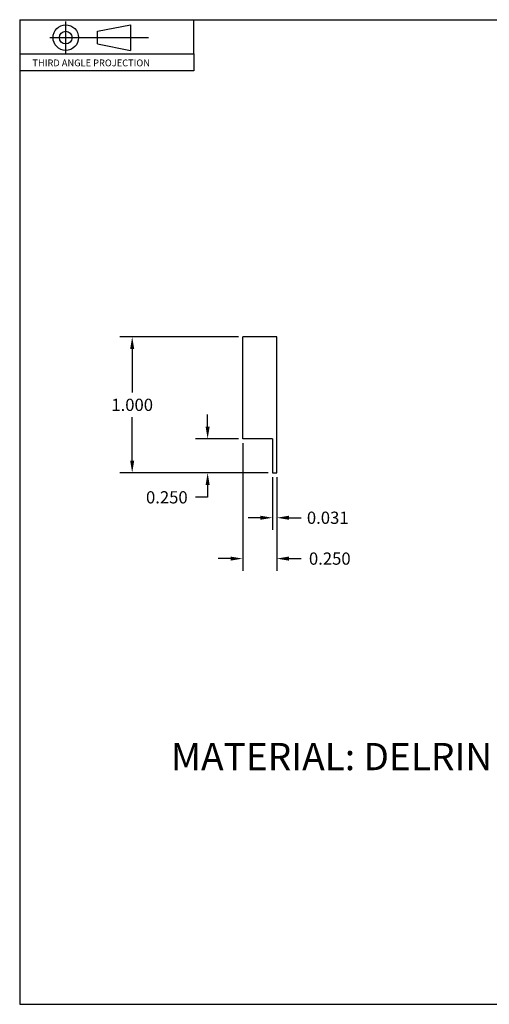
# Model space of a CAD drawing. Units: inches. Extents: x 0.2 to 10.3, y 0.1 to 7.3.
# Drawn here: x 0.2 to 3.7, y 0.1 to 7.3 of the extents above; entities that cross this region are included whole.
import ezdxf

# ---------------------------------------------------------------- set-up
doc = ezdxf.new("R2010")
doc.units = ezdxf.units.IN
doc.header["$MEASUREMENT"] = 0
doc.linetypes.add('CENTER', pattern=[2, 1.25, -0.25, 0.25, -0.25])
for name, color, linetype in [('BORDER', 8, 'Continuous'), ('DIM', 3, 'Continuous'), ('TEXT', 7, 'Continuous'), ('TROWEL', 7, 'Continuous')]:
    doc.layers.add(name, color=color, linetype=linetype)
doc.dimstyles.new('SU1', dxfattribs={"dimscale": 0.5, "dimtxt": 0.18, "dimasz": 0.18, "dimexe": 0.18, "dimexo": 0.0625, "dimgap": 0.09, "dimtad": 0, "dimtih": 1, "dimtoh": 1, "dimdec": 3, "dimzin": 0, "dimdsep": 46, "dimtxsty": 'Standard', "dimcen": 0.09, "dimadec": 0, "dimazin": 0, "dimtp": 0.001, "dimtm": 0.001, "dimtfac": 1, "dimtdec": 3, "dimtofl": 0, "dimtmove": 0, "dimatfit": 0, "dimfxl": 0, "dimtolj": 1, "dimtzin": 0, "dimarcsym": 0})

# ---------------------------------------------------------------- blocks, each defined once
blk = doc.blocks.new('a-border')
at = {"layer": 'BORDER'}
for p, q in [((0.25, 7.3025), (0.25, 0.0625)), ((0.25, 7.3025), (10.25, 7.3025)), ((0.25, 0.0625), (10.25, 0.0625))]:
    blk.add_line(p, q, dxfattribs=at)
at = {"layer": 'TEXT', "linetype": 'CENTER'}
for p, q in [((0.5889, 7.0564), (0.5889, 7.2903)), ((0.472, 7.1707), (1.1983, 7.1707))]:
    blk.add_line(p, q, dxfattribs=at)
at = {"layer": 'TEXT'}
for p, q in [((0.8233, 7.2176), (1.0656, 7.2645)), ((1.0656, 7.2645), (1.0656, 7.077)), ((1.5312, 7.0525), (1.5312, 7.3025)), ((0.8233, 7.1239), (0.8233, 7.2176)), ((0.8233, 7.1239), (1.0656, 7.077)), ((0.25, 7.0525), (1.5312, 7.0525)), ((1.5312, 7.0525), (1.5312, 6.9275)), ((1.5312, 6.9275), (0.25, 6.9275))]:
    blk.add_line(p, q, dxfattribs=at)
for radius in [0.0938, 0.0469]:
    blk.add_circle((0.5889, 7.1707), radius, dxfattribs=at)
blk.add_text('THIRD ANGLE PROJECTION', height=0.05, dxfattribs=at).set_placement((0.3438, 6.9599))
for tag, p, height in [('DATE', (7.8768, 0.4075), 0.03), ('FILE', (8.8963, 0.2313), 0.06), ('DIRECTORY', (8.3602, 0.2256), 0.06), ('SCALE', (8.3488, 0.0891), 0.06)]:
    blk.add_attdef(tag, p, '', height=height, dxfattribs=at)
blk = doc.blocks.new('*D9')
at = {"layer": 'Defpoints', "color": 0}
for p in [(1.8909, 4.2205), (1.6324, 3.9705), (2.1097, 3.9705)]:
    blk.add_point(p, dxfattribs=at)
at = {"layer": 'DIM', "color": 0, "lineweight": -2}
for p, q in [((1.6324, 4.3105), (1.6324, 4.4005)), ((1.8597, 4.2205), (1.5424, 4.2205)), ((2.0784, 3.9705), (1.5424, 3.9705)), ((1.6324, 3.8805), (1.6324, 3.7905)), ((1.6324, 3.7905), (1.5424, 3.7905))]:
    blk.add_line(p, q, dxfattribs=at)
at = {"layer": 'DIM', "color": 0}
for points in [[(1.6174, 4.3105), (1.6474, 4.3105), (1.6324, 4.2205)], [(1.6174, 3.8805), (1.6474, 3.8805), (1.6324, 3.9705)]]:
    blk.add_solid(points, dxfattribs=at)
at = {"layer": 'DIM', "color": 0, "insert": (1.3324, 3.7905), "char_height": 0.09, "attachment_point": 5}
blk.add_mtext('\\A1;0.250', dxfattribs=at)
blk = doc.blocks.new('*D10')
at = {"layer": 'Defpoints', "color": 0}
for p in [(1.8909, 4.9705), (1.0775, 3.9705), (2.1097, 3.9705)]:
    blk.add_point(p, dxfattribs=at)
at = {"layer": 'DIM', "color": 0, "lineweight": -2}
for p, q in [((1.8597, 4.9705), (0.9875, 4.9705)), ((1.0775, 4.8805), (1.0775, 4.5605)), ((1.0775, 4.0605), (1.0775, 4.3805)), ((2.0784, 3.9705), (0.9875, 3.9705))]:
    blk.add_line(p, q, dxfattribs=at)
at = {"layer": 'DIM', "color": 0}
for points in [[(1.0625, 4.8805), (1.0925, 4.8805), (1.0775, 4.9705)], [(1.0625, 4.0605), (1.0925, 4.0605), (1.0775, 3.9705)]]:
    blk.add_solid(points, dxfattribs=at)
at = {"layer": 'DIM', "color": 0, "insert": (1.0775, 4.4705), "char_height": 0.09, "attachment_point": 5}
blk.add_mtext('\\A1;1.000', dxfattribs=at)
blk = doc.blocks.new('*D11')
at = {"layer": 'Defpoints', "color": 0}
for p in [(2.1097, 3.9705), (2.1409, 3.9705), (2.1409, 3.6402)]:
    blk.add_point(p, dxfattribs=at)
at = {"layer": 'DIM', "color": 0, "lineweight": -2}
for p, q in [((2.1097, 3.9393), (2.1097, 3.5502)), ((2.1409, 3.9393), (2.1409, 3.5502)), ((2.0197, 3.6402), (1.9297, 3.6402)), ((2.2309, 3.6402), (2.3209, 3.6402))]:
    blk.add_line(p, q, dxfattribs=at)
at = {"layer": 'DIM', "color": 0}
for points in [[(2.0197, 3.6552), (2.0197, 3.6252), (2.1097, 3.6402)], [(2.2309, 3.6552), (2.2309, 3.6252), (2.1409, 3.6402)]]:
    blk.add_solid(points, dxfattribs=at)
at = {"layer": 'DIM', "color": 0, "insert": (2.5159, 3.6402), "char_height": 0.09, "attachment_point": 5}
blk.add_mtext('\\A1;0.031', dxfattribs=at)
blk = doc.blocks.new('*D12')
at = {"layer": 'Defpoints', "color": 0}
for p in [(1.8909, 4.2205), (2.1409, 3.9705), (2.1409, 3.3398)]:
    blk.add_point(p, dxfattribs=at)
at = {"layer": 'DIM', "color": 0, "lineweight": -2}
for p, q in [((1.8909, 4.1893), (1.8909, 3.2498)), ((2.1409, 3.9393), (2.1409, 3.2498)), ((1.8009, 3.3398), (1.7109, 3.3398)), ((2.2309, 3.3398), (2.3209, 3.3398))]:
    blk.add_line(p, q, dxfattribs=at)
at = {"layer": 'DIM', "color": 0}
for points in [[(1.8009, 3.3548), (1.8009, 3.3248), (1.8909, 3.3398)], [(2.2309, 3.3548), (2.2309, 3.3248), (2.1409, 3.3398)]]:
    blk.add_solid(points, dxfattribs=at)
at = {"layer": 'DIM', "color": 0, "insert": (2.5309, 3.3398), "char_height": 0.09, "attachment_point": 5}
blk.add_mtext('\\A1;0.250', dxfattribs=at)

msp = doc.modelspace()

# ---------------------------------------------------------------- linework, layer by layer
at = {"layer": 'TROWEL'}
for p, q in [((1.8909, 4.2205), (1.8909, 4.9705)), ((2.1409, 4.9705), (1.8909, 4.9705)), ((2.1409, 3.9705), (2.1409, 4.9705)), ((2.1097, 4.2205), (1.8909, 4.2205)), ((2.1097, 4.2205), (2.1097, 3.9705)), ((2.1097, 3.9705), (2.1409, 3.9705))]:
    msp.add_line(p, q, dxfattribs=at)

# ---------------------------------------------------------------- block references
msp.add_blockref('a-border', (0, 0))

# ---------------------------------------------------------------- texts
at = {"layer": 'TEXT', "insert": (1.3627, 1.9841), "char_height": 0.2, "width": 4.600311, "attachment_point": 1}
msp.add_mtext('MATERIAL: DELRIN', dxfattribs=at)

# ---------------------------------------------------------------- dimensions: what is measured, and where the dimension line sits
at = {"layer": 'DIM'}
for base, p1, picture, middle in [((1.0775, 3.9705), (1.8909, 4.9705), '*D10', (1.0775, 4.4705)), ((1.6324, 3.9705), (1.8909, 4.2205), '*D9', (1.3324, 3.7905))]:
    dim = msp.add_linear_dim(base=base, p1=p1, p2=(2.1097, 3.9705), angle=90, dimstyle='SU1', dxfattribs=at)
    dim.commit()
    dim.dimension.update_dxf_attribs({"geometry": picture, "text_midpoint": middle})
for base, p1, picture, middle in [((2.1409, 3.3398), (1.8909, 4.2205), '*D12', (2.5309, 3.3398)), ((2.1409, 3.6402), (2.1097, 3.9705), '*D11', (2.5159, 3.6402))]:
    dim = msp.add_linear_dim(base=base, p1=p1, p2=(2.1409, 3.9705), dimstyle='SU1', dxfattribs=at)
    dim.commit()
    dim.dimension.update_dxf_attribs({"geometry": picture, "text_midpoint": middle})

doc.saveas('drawing.dxf')
